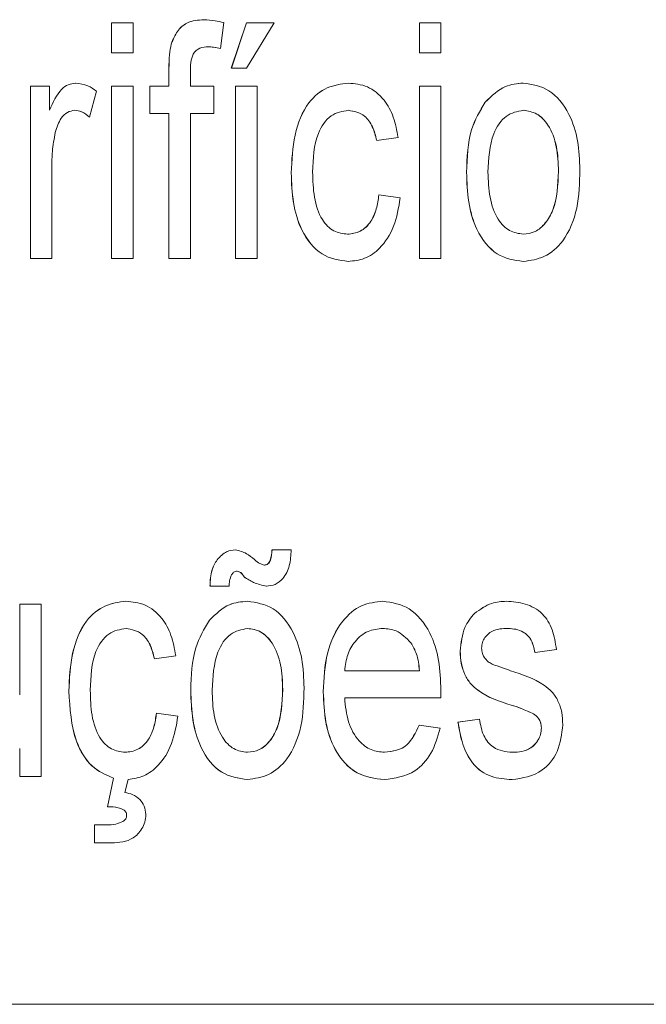
# Model space of a CAD drawing. Units: millimetres. Extents: x 1658 to 29422, y 12901 to 31170.
# Drawn here: x 18292 to 18292, y 14470 to 14470 of the extents above; entities that cross this region are included whole.
import ezdxf

# ---------------------------------------------------------------- set-up
doc = ezdxf.new("R2010")
doc.units = ezdxf.units.MM
doc.linetypes.add('SLD-Sólida', pattern=[0])
doc.layers.get('0').update_dxf_attribs({"color": 251})

msp = doc.modelspace()

# ---------------------------------------------------------------- linework, layer by layer
at = {"color": 92, "linetype": 'SLD-Sólida', "lineweight": 15}
for p, q in [((18292.39429, 14470.192224), (18292.39429, 14470.192608)), ((18292.394291, 14470.192224), (18292.394291, 14470.192608)), ((18292.394291, 14470.192608), (18292.394563, 14470.192608)), ((18292.394563, 14470.192608), (18292.394563, 14470.192224)), ((18292.395717, 14470.192609), (18292.395677, 14470.192281)), ((18292.395813, 14470.192031), (18292.396004, 14470.192608)), ((18292.395814, 14470.192031), (18292.396004, 14470.192608)), ((18292.396004, 14470.192608), (18292.396358, 14470.192608)), ((18292.396358, 14470.192608), (18292.396004, 14470.192031)), ((18292.398206, 14470.192224), (18292.398206, 14470.192608)), ((18292.398207, 14470.192224), (18292.398207, 14470.192608)), ((18292.398207, 14470.192608), (18292.398479, 14470.192608)), ((18292.398479, 14470.192608), (18292.398479, 14470.192224)), ((18292.394563, 14470.192224), (18292.394291, 14470.192224)), ((18292.398479, 14470.192224), (18292.398207, 14470.192224)), ((18292.39502, 14470.191801), (18292.39502, 14470.192024)), ((18292.39502, 14470.191801), (18292.39502, 14470.192024)), ((18292.395292, 14470.191986), (18292.395292, 14470.191801)), ((18292.396004, 14470.192031), (18292.395814, 14470.192031)), ((18292.393257, 14470.189608), (18292.393257, 14470.191801)), ((18292.393257, 14470.189608), (18292.393257, 14470.191801)), ((18292.393257, 14470.191801), (18292.393502, 14470.191801)), ((18292.393502, 14470.191801), (18292.393502, 14470.191495)), ((18292.39429, 14470.189608), (18292.39429, 14470.191801)), ((18292.394291, 14470.189608), (18292.394291, 14470.191801)), ((18292.394291, 14470.191801), (18292.394563, 14470.191801)), ((18292.394563, 14470.191801), (18292.394563, 14470.189608)), ((18292.394775, 14470.191454), (18292.394775, 14470.191801)), ((18292.394776, 14470.191454), (18292.394776, 14470.191801)), ((18292.394776, 14470.191801), (18292.39502, 14470.191801)), ((18292.395292, 14470.191801), (18292.395592, 14470.191801)), ((18292.395592, 14470.191801), (18292.395592, 14470.191454)), ((18292.395868, 14470.189608), (18292.395868, 14470.191801)), ((18292.395868, 14470.189608), (18292.395868, 14470.191801)), ((18292.395868, 14470.191801), (18292.39614, 14470.191801)), ((18292.39614, 14470.191801), (18292.39614, 14470.189608)), ((18292.398206, 14470.189608), (18292.398206, 14470.191801)), ((18292.398207, 14470.189608), (18292.398207, 14470.191801)), ((18292.398207, 14470.191801), (18292.398479, 14470.191801)), ((18292.398479, 14470.191801), (18292.398479, 14470.189608)), ((18292.3941, 14470.191736), (18292.394011, 14470.191404)), ((18292.39502, 14470.191454), (18292.394776, 14470.191454)), ((18292.39502, 14470.189608), (18292.39502, 14470.191454)), ((18292.39502, 14470.189608), (18292.39502, 14470.191454)), ((18292.395592, 14470.191454), (18292.395292, 14470.191454)), ((18292.395292, 14470.191454), (18292.395292, 14470.189608)), ((18292.397935, 14470.191147), (18292.397663, 14470.191108)), ((18292.393529, 14470.190773), (18292.393529, 14470.189608)), ((18292.39769, 14470.190416), (18292.397962, 14470.190378)), ((18292.393529, 14470.189608), (18292.393257, 14470.189608)), ((18292.394563, 14470.189608), (18292.394291, 14470.189608)), ((18292.395292, 14470.189608), (18292.39502, 14470.189608)), ((18292.39614, 14470.189608), (18292.395868, 14470.189608)), ((18292.398479, 14470.189608), (18292.398207, 14470.189608)), ((18292.396331, 14470.185898), (18292.396575, 14470.185898)), ((18292.395787, 14470.185436), (18292.395542, 14470.185436)), ((18292.393121, 14470.184054), (18292.393121, 14470.185205)), ((18292.393121, 14470.185205), (18292.393393, 14470.185205)), ((18292.393393, 14470.185205), (18292.393393, 14470.183013)), ((18292.395107, 14470.184551), (18292.394835, 14470.184513)), ((18292.399948, 14470.184628), (18292.399676, 14470.18459)), ((18292.397255, 14470.184359), (18292.398207, 14470.184359)), ((18292.398478, 14470.184013), (18292.397255, 14470.184013)), ((18292.394862, 14470.183821), (18292.395134, 14470.183782)), ((18292.398204, 14470.183667), (18292.398471, 14470.183628)), ((18292.398696, 14470.183705), (18292.398968, 14470.183744)), ((18292.398697, 14470.183705), (18292.398969, 14470.183744)), ((18292.393121, 14470.183013), (18292.393121, 14470.183371)), ((18292.393393, 14470.183013), (18292.393121, 14470.183013)), ((18292.39424, 14470.182628), (18292.394313, 14470.182993)), ((18292.39424, 14470.182628), (18292.394314, 14470.182993)), ((18292.394499, 14470.182976), (18292.394459, 14470.182809)), ((18292.394073, 14470.182167), (18292.394073, 14470.182398)), ((18292.394073, 14470.182167), (18292.394073, 14470.182398)), ((18292.394073, 14470.182398), (18292.394224, 14470.182398)), ((18292.39429, 14470.182167), (18292.394073, 14470.182167)), ((18292.353281, 14470.180113), (18292.427526, 14470.180113))]:
    msp.add_line(p, q, dxfattribs=at)
for points, knots in [([(18292.395049, 14470.192337), (18292.395072, 14470.192395), (18292.395119, 14470.19251), (18292.395269, 14470.192634), (18292.39539, 14470.192642), (18292.395464, 14470.192647)], [0, 0, 0, 0, 0.279375, 0.559459, 1, 1, 1, 1]), ([(18292.395049, 14470.192337), (18292.395073, 14470.192395), (18292.39512, 14470.19251), (18292.39527, 14470.192634), (18292.395391, 14470.192642), (18292.395465, 14470.192647)], [0, 0, 0, 0, 0.279375, 0.559459, 1, 1, 1, 1]), ([(18292.395465, 14470.192647), (18292.395512, 14470.192644), (18292.395597, 14470.192639), (18292.39568, 14470.192618), (18292.395717, 14470.192609)], [0, 0, 0, 0, 0.559951, 1, 1, 1, 1]), ([(18292.39502, 14470.192024), (18292.39502, 14470.192083), (18292.39502, 14470.19219), (18292.39504, 14470.192292), (18292.395049, 14470.192337)], [0, 0, 0, 0, 0.56037, 1, 1, 1, 1]), ([(18292.39502, 14470.192024), (18292.395021, 14470.192083), (18292.395021, 14470.19219), (18292.395041, 14470.192292), (18292.395049, 14470.192337)], [0, 0, 0, 0, 0.56037, 1, 1, 1, 1]), ([(18292.395517, 14470.192301), (18292.395483, 14470.192299), (18292.395414, 14470.192297), (18292.395322, 14470.192226), (18292.395295, 14470.192101), (18292.395293, 14470.192025), (18292.395292, 14470.191986)], [0, 0, 0, 0, 0.281492, 0.558073, 0.778472, 1, 1, 1, 1]), ([(18292.395676, 14470.192281), (18292.395646, 14470.192287), (18292.395593, 14470.192298), (18292.39554, 14470.1923), (18292.395517, 14470.192301)], [0, 0, 0, 0, 0.559932, 1, 1, 1, 1]), ([(18292.395677, 14470.192281), (18292.395647, 14470.192287), (18292.395594, 14470.192298), (18292.395541, 14470.1923), (18292.395517, 14470.192301)], [0, 0, 0, 0, 0.559932, 1, 1, 1, 1]), ([(18292.393501, 14470.191495), (18292.393545, 14470.191594), (18292.393606, 14470.191732), (18292.393738, 14470.191828), (18292.393801, 14470.191835), (18292.393833, 14470.191839)], [0, 0, 0, 0, 0.559396, 0.779674, 1, 1, 1, 1]), ([(18292.393502, 14470.191495), (18292.393546, 14470.191594), (18292.393606, 14470.191732), (18292.393738, 14470.191828), (18292.393802, 14470.191835), (18292.393834, 14470.191839)], [0, 0, 0, 0, 0.559396, 0.779674, 1, 1, 1, 1]), ([(18292.393834, 14470.191839), (18292.393886, 14470.191832), (18292.393979, 14470.19182), (18292.394063, 14470.191762), (18292.3941, 14470.191736)], [0, 0, 0, 0, 0.5595588, 1, 1, 1, 1]), ([(18292.396575, 14470.190696), (18292.396582, 14470.190859), (18292.396597, 14470.191183), (18292.396763, 14470.191594), (18292.39703, 14470.191804), (18292.397209, 14470.191827), (18292.3973, 14470.191839)], [0, 0, 0, 0, 0.280761, 0.559436, 0.77945, 1, 1, 1, 1]), ([(18292.396575, 14470.190696), (18292.396583, 14470.190859), (18292.396597, 14470.191183), (18292.396764, 14470.191594), (18292.39703, 14470.191804), (18292.39721, 14470.191827), (18292.3973, 14470.191839)], [0, 0, 0, 0, 0.280761, 0.559436, 0.77945, 1, 1, 1, 1]), ([(18292.3973, 14470.191839), (18292.397383, 14470.191832), (18292.397547, 14470.191816), (18292.397753, 14470.191653), (18292.397885, 14470.191412), (18292.397918, 14470.191235), (18292.397935, 14470.191147)], [0, 0, 0, 0, 0.280356, 0.55965, 0.7796, 1, 1, 1, 1]), ([(18292.399042, 14470.191598), (18292.399125, 14470.191677), (18292.399272, 14470.191818), (18292.399448, 14470.191833), (18292.399526, 14470.191839)], [0, 0, 0, 0, 0.559001, 1, 1, 1, 1]), ([(18292.399043, 14470.191598), (18292.399125, 14470.191677), (18292.399272, 14470.191818), (18292.399449, 14470.191833), (18292.399527, 14470.191839)], [0, 0, 0, 0, 0.559001, 1, 1, 1, 1]), ([(18292.399527, 14470.191839), (18292.399639, 14470.191822), (18292.399864, 14470.191789), (18292.400112, 14470.191485), (18292.400232, 14470.191108), (18292.400242, 14470.19086), (18292.400247, 14470.190735)], [0, 0, 0, 0, 0.2796653, 0.5587533, 0.7790288, 1, 1, 1, 1]), ([(18292.398805, 14470.190704), (18292.398811, 14470.190893), (18292.398823, 14470.19123), (18292.398975, 14470.191486), (18292.399042, 14470.191598)], [0, 0, 0, 0, 0.560964, 1, 1, 1, 1]), ([(18292.398805, 14470.190704), (18292.398812, 14470.190893), (18292.398824, 14470.19123), (18292.398976, 14470.191486), (18292.399043, 14470.191598)], [0, 0, 0, 0, 0.560964, 1, 1, 1, 1]), ([(18292.393822, 14470.191493), (18292.39379, 14470.191488), (18292.393727, 14470.191478), (18292.393628, 14470.191384), (18292.393594, 14470.191277), (18292.393574, 14470.191212)], [0, 0, 0, 0, 0.280557, 0.561199, 1, 1, 1, 1]), ([(18292.394011, 14470.191404), (18292.393978, 14470.191431), (18292.393919, 14470.191481), (18292.393851, 14470.191489), (18292.393821, 14470.191493)], [0, 0, 0, 0, 0.560073, 1, 1, 1, 1]), ([(18292.394011, 14470.191404), (18292.393978, 14470.191431), (18292.39392, 14470.191481), (18292.393852, 14470.191489), (18292.393822, 14470.191493)], [0, 0, 0, 0, 0.560073, 1, 1, 1, 1]), ([(18292.397303, 14470.191493), (18292.397226, 14470.191481), (18292.397073, 14470.191456), (18292.396866, 14470.191162), (18292.396854, 14470.190879), (18292.396847, 14470.190706)], [0, 0, 0, 0, 0.280373, 0.559694, 1, 1, 1, 1]), ([(18292.397662, 14470.191108), (18292.397647, 14470.191169), (18292.397616, 14470.191291), (18292.397493, 14470.191458), (18292.397374, 14470.19148), (18292.397302, 14470.191493)], [0, 0, 0, 0, 0.281245, 0.561661, 1, 1, 1, 1]), ([(18292.397663, 14470.191108), (18292.397648, 14470.191169), (18292.397617, 14470.191291), (18292.397494, 14470.191458), (18292.397375, 14470.19148), (18292.397303, 14470.191493)], [0, 0, 0, 0, 0.281245, 0.561661, 1, 1, 1, 1]), ([(18292.399527, 14470.191493), (18292.399451, 14470.191479), (18292.3993, 14470.191451), (18292.3991, 14470.191155), (18292.399086, 14470.190876), (18292.399077, 14470.190706)], [0, 0, 0, 0, 0.279978, 0.559846, 1, 1, 1, 1]), ([(18292.399974, 14470.190717), (18292.39997, 14470.190823), (18292.399963, 14470.191034), (18292.399862, 14470.191301), (18292.399702, 14470.191467), (18292.399585, 14470.191484), (18292.399526, 14470.191493)], [0, 0, 0, 0, 0.281019, 0.560084, 0.78001, 1, 1, 1, 1]), ([(18292.399975, 14470.190717), (18292.399971, 14470.190823), (18292.399964, 14470.191034), (18292.399863, 14470.191301), (18292.399703, 14470.191467), (18292.399586, 14470.191484), (18292.399527, 14470.191493)], [0, 0, 0, 0, 0.281019, 0.560084, 0.78001, 1, 1, 1, 1]), ([(18292.393574, 14470.191212), (18292.393559, 14470.191131), (18292.393533, 14470.190987), (18292.393531, 14470.190838), (18292.393529, 14470.190773)], [0, 0, 0, 0, 0.55983, 1, 1, 1, 1]), ([(18292.397299, 14470.18957), (18292.397184, 14470.189585), (18292.396955, 14470.189617), (18292.396702, 14470.189928), (18292.396588, 14470.190316), (18292.396579, 14470.190569), (18292.396575, 14470.190696)], [0, 0, 0, 0, 0.279835, 0.558613, 0.778948, 1, 1, 1, 1]), ([(18292.397299, 14470.18957), (18292.397185, 14470.189585), (18292.396956, 14470.189617), (18292.396703, 14470.189928), (18292.396589, 14470.190316), (18292.39658, 14470.190569), (18292.396575, 14470.190696)], [0, 0, 0, 0, 0.279835, 0.558613, 0.778948, 1, 1, 1, 1]), ([(18292.396847, 14470.190706), (18292.39685, 14470.190599), (18292.396856, 14470.190386), (18292.396946, 14470.190104), (18292.397112, 14470.189939), (18292.397231, 14470.189924), (18292.397291, 14470.189916)], [0, 0, 0, 0, 0.281229, 0.560066, 0.779811, 1, 1, 1, 1]), ([(18292.399526, 14470.18957), (18292.399412, 14470.189586), (18292.399182, 14470.189619), (18292.398929, 14470.189933), (18292.398818, 14470.190324), (18292.398809, 14470.190578), (18292.398805, 14470.190704)], [0, 0, 0, 0, 0.279706, 0.558494, 0.778914, 1, 1, 1, 1]), ([(18292.399527, 14470.18957), (18292.399412, 14470.189586), (18292.399183, 14470.189619), (18292.39893, 14470.189933), (18292.398819, 14470.190324), (18292.39881, 14470.190578), (18292.398805, 14470.190704)], [0, 0, 0, 0, 0.279706, 0.558494, 0.778914, 1, 1, 1, 1]), ([(18292.399077, 14470.190706), (18292.399081, 14470.190598), (18292.399088, 14470.190385), (18292.399185, 14470.190109), (18292.399348, 14470.189942), (18292.399467, 14470.189925), (18292.399527, 14470.189916)], [0, 0, 0, 0, 0.28107, 0.560152, 0.780021, 1, 1, 1, 1]), ([(18292.399526, 14470.189916), (18292.399577, 14470.189922), (18292.399679, 14470.189934), (18292.399812, 14470.19005), (18292.399955, 14470.190296), (18292.399966, 14470.190544), (18292.399974, 14470.190717)], [0, 0, 0, 0, 0.1871773, 0.3742015, 0.561245, 1, 1, 1, 1]), ([(18292.400247, 14470.190735), (18292.400243, 14470.19057), (18292.400235, 14470.190242), (18292.400063, 14470.18983), (18292.3998, 14470.189607), (18292.399618, 14470.189582), (18292.399527, 14470.18957)], [0, 0, 0, 0, 0.281038, 0.559477, 0.779629, 1, 1, 1, 1]), ([(18292.399527, 14470.189916), (18292.399578, 14470.189922), (18292.39968, 14470.189934), (18292.399813, 14470.19005), (18292.399956, 14470.190296), (18292.399967, 14470.190544), (18292.399975, 14470.190717)], [0, 0, 0, 0, 0.187177, 0.374201, 0.561245, 1, 1, 1, 1]), ([(18292.39729, 14470.189916), (18292.397345, 14470.189923), (18292.397455, 14470.189936), (18292.397589, 14470.190061), (18292.397663, 14470.190236), (18292.397681, 14470.190356), (18292.39769, 14470.190416)], [0, 0, 0, 0, 0.280026, 0.559107, 0.779256, 1, 1, 1, 1]), ([(18292.397291, 14470.189916), (18292.397346, 14470.189923), (18292.397456, 14470.189936), (18292.39759, 14470.190061), (18292.397664, 14470.190236), (18292.397681, 14470.190356), (18292.39769, 14470.190416)], [0, 0, 0, 0, 0.280026, 0.559107, 0.779256, 1, 1, 1, 1]), ([(18292.397962, 14470.190378), (18292.397941, 14470.190253), (18292.397898, 14470.190005), (18292.397722, 14470.189737), (18292.397511, 14470.18959), (18292.39737, 14470.189577), (18292.397299, 14470.18957)], [0, 0, 0, 0, 0.28007, 0.559336, 0.779495, 1, 1, 1, 1]), ([(18292.395632, 14470.185772), (18292.39567, 14470.185813), (18292.39574, 14470.185887), (18292.395826, 14470.185894), (18292.395864, 14470.185898)], [0, 0, 0, 0, 0.5587157, 1, 1, 1, 1]), ([(18292.395632, 14470.185772), (18292.395671, 14470.185813), (18292.395741, 14470.185887), (18292.395827, 14470.185894), (18292.395865, 14470.185898)], [0, 0, 0, 0, 0.558716, 1, 1, 1, 1]), ([(18292.395865, 14470.185898), (18292.395913, 14470.185886), (18292.395999, 14470.185865), (18292.396074, 14470.185802), (18292.396107, 14470.185774)], [0, 0, 0, 0, 0.558535, 1, 1, 1, 1]), ([(18292.396232, 14470.185705), (18292.396248, 14470.185707), (18292.396272, 14470.185711), (18292.396297, 14470.185739), (18292.396321, 14470.185797), (18292.396326, 14470.185853), (18292.39633, 14470.185898)], [0, 0, 0, 0, 0.248901, 0.374026, 0.49947, 1, 1, 1, 1]), ([(18292.396233, 14470.185705), (18292.396249, 14470.185707), (18292.396273, 14470.185711), (18292.396298, 14470.185739), (18292.396322, 14470.185797), (18292.396327, 14470.185853), (18292.396331, 14470.185898)], [0, 0, 0, 0, 0.248901, 0.374026, 0.49947, 1, 1, 1, 1]), ([(18292.396575, 14470.185898), (18292.396571, 14470.18583), (18292.396563, 14470.185694), (18292.396483, 14470.185533), (18292.396372, 14470.185448), (18292.396297, 14470.18544), (18292.396259, 14470.185436)], [0, 0, 0, 0, 0.280559, 0.558979, 0.779308, 1, 1, 1, 1]), ([(18292.395541, 14470.185436), (18292.395544, 14470.185507), (18292.39555, 14470.185633), (18292.395607, 14470.185729), (18292.395632, 14470.185772)], [0, 0, 0, 0, 0.559988, 1, 1, 1, 1]), ([(18292.395542, 14470.185436), (18292.395545, 14470.185507), (18292.395551, 14470.185633), (18292.395607, 14470.185729), (18292.395632, 14470.185772)], [0, 0, 0, 0, 0.559988, 1, 1, 1, 1]), ([(18292.396107, 14470.185774), (18292.396129, 14470.185755), (18292.396168, 14470.185722), (18292.396213, 14470.18571), (18292.396233, 14470.185705)], [0, 0, 0, 0, 0.560877, 1, 1, 1, 1]), ([(18292.395815, 14470.18558), (18292.395805, 14470.185555), (18292.395787, 14470.18551), (18292.395787, 14470.185459), (18292.395787, 14470.185436)], [0, 0, 0, 0, 0.558074, 1, 1, 1, 1]), ([(18292.395888, 14470.185628), (18292.395872, 14470.185626), (18292.395843, 14470.185621), (18292.395824, 14470.185592), (18292.395815, 14470.18558)], [0, 0, 0, 0, 0.558636, 1, 1, 1, 1]), ([(18292.395976, 14470.185553), (18292.395963, 14470.185574), (18292.395938, 14470.185612), (18292.395903, 14470.185623), (18292.395887, 14470.185628)], [0, 0, 0, 0, 0.561624, 1, 1, 1, 1]), ([(18292.395977, 14470.185553), (18292.395963, 14470.185574), (18292.395939, 14470.185612), (18292.395904, 14470.185623), (18292.395888, 14470.185628)], [0, 0, 0, 0, 0.561624, 1, 1, 1, 1]), ([(18292.396258, 14470.185436), (18292.396204, 14470.185448), (18292.396106, 14470.18547), (18292.396016, 14470.185528), (18292.395976, 14470.185553)], [0, 0, 0, 0, 0.5590321, 1, 1, 1, 1]), ([(18292.396259, 14470.185436), (18292.396204, 14470.185448), (18292.396107, 14470.18547), (18292.396017, 14470.185528), (18292.395977, 14470.185553)], [0, 0, 0, 0, 0.559032, 1, 1, 1, 1]), ([(18292.393746, 14470.184101), (18292.393754, 14470.184263), (18292.393768, 14470.184587), (18292.393935, 14470.184998), (18292.394201, 14470.185208), (18292.394381, 14470.185232), (18292.394471, 14470.185244)], [0, 0, 0, 0, 0.280761, 0.559436, 0.77945, 1, 1, 1, 1]), ([(18292.393747, 14470.184101), (18292.393754, 14470.184263), (18292.393769, 14470.184587), (18292.393936, 14470.184998), (18292.394202, 14470.185208), (18292.394382, 14470.185232), (18292.394472, 14470.185244)], [0, 0, 0, 0, 0.280761, 0.559436, 0.77945, 1, 1, 1, 1]), ([(18292.394472, 14470.185244), (18292.394554, 14470.185236), (18292.394719, 14470.185221), (18292.394925, 14470.185058), (18292.395057, 14470.184817), (18292.39509, 14470.18464), (18292.395107, 14470.184551)], [0, 0, 0, 0, 0.280356, 0.55965, 0.7796, 1, 1, 1, 1]), ([(18292.395534, 14470.185003), (18292.395616, 14470.185082), (18292.395763, 14470.185223), (18292.39594, 14470.185237), (18292.396018, 14470.185244)], [0, 0, 0, 0, 0.559001, 1, 1, 1, 1]), ([(18292.395535, 14470.185003), (18292.395617, 14470.185082), (18292.395764, 14470.185223), (18292.395941, 14470.185237), (18292.396019, 14470.185244)], [0, 0, 0, 0, 0.5590014, 1, 1, 1, 1]), ([(18292.396019, 14470.185244), (18292.396131, 14470.185227), (18292.396356, 14470.185193), (18292.396604, 14470.184889), (18292.396724, 14470.184513), (18292.396734, 14470.184264), (18292.396739, 14470.18414)], [0, 0, 0, 0, 0.279665, 0.558753, 0.779029, 1, 1, 1, 1]), ([(18292.396983, 14470.18409), (18292.39699, 14470.184258), (18292.397005, 14470.184591), (18292.397196, 14470.184991), (18292.397463, 14470.185214), (18292.397648, 14470.185234), (18292.39774, 14470.185244)], [0, 0, 0, 0, 0.280597, 0.559451, 0.779463, 1, 1, 1, 1]), ([(18292.396983, 14470.18409), (18292.396991, 14470.184258), (18292.397006, 14470.184591), (18292.397197, 14470.184991), (18292.397463, 14470.185214), (18292.397648, 14470.185234), (18292.397741, 14470.185244)], [0, 0, 0, 0, 0.280597, 0.559451, 0.779463, 1, 1, 1, 1]), ([(18292.397741, 14470.185244), (18292.397856, 14470.185227), (18292.398087, 14470.185193), (18292.398343, 14470.184883), (18292.398465, 14470.184495), (18292.398474, 14470.184239), (18292.398479, 14470.184111)], [0, 0, 0, 0, 0.2796982, 0.5587565, 0.7790245, 1, 1, 1, 1]), ([(18292.398905, 14470.18509), (18292.398977, 14470.18514), (18292.399106, 14470.185231), (18292.399249, 14470.18524), (18292.399313, 14470.185244)], [0, 0, 0, 0, 0.558991, 1, 1, 1, 1]), ([(18292.398906, 14470.18509), (18292.398978, 14470.18514), (18292.399107, 14470.185231), (18292.39925, 14470.18524), (18292.399313, 14470.185244)], [0, 0, 0, 0, 0.558991, 1, 1, 1, 1]), ([(18292.399313, 14470.185244), (18292.399393, 14470.185237), (18292.399551, 14470.185225), (18292.399766, 14470.185115), (18292.399908, 14470.18489), (18292.399934, 14470.184716), (18292.399948, 14470.184628)], [0, 0, 0, 0, 0.280846, 0.560776, 0.779624, 1, 1, 1, 1]), ([(18292.398723, 14470.184608), (18292.398735, 14470.184716), (18292.398756, 14470.184909), (18292.39886, 14470.185034), (18292.398905, 14470.18509)], [0, 0, 0, 0, 0.558482, 1, 1, 1, 1]), ([(18292.398724, 14470.184608), (18292.398736, 14470.184716), (18292.398756, 14470.184909), (18292.39886, 14470.185034), (18292.398906, 14470.18509)], [0, 0, 0, 0, 0.558482, 1, 1, 1, 1]), ([(18292.395296, 14470.184109), (18292.395303, 14470.184298), (18292.395315, 14470.184635), (18292.395467, 14470.18489), (18292.395534, 14470.185003)], [0, 0, 0, 0, 0.560964, 1, 1, 1, 1]), ([(18292.395297, 14470.184109), (18292.395304, 14470.184298), (18292.395315, 14470.184635), (18292.395468, 14470.18489), (18292.395535, 14470.185003)], [0, 0, 0, 0, 0.560964, 1, 1, 1, 1]), ([(18292.394474, 14470.184898), (18292.394398, 14470.184885), (18292.394245, 14470.18486), (18292.394037, 14470.184567), (18292.394026, 14470.184284), (18292.394019, 14470.184111)], [0, 0, 0, 0, 0.280373, 0.559694, 1, 1, 1, 1]), ([(18292.394834, 14470.184513), (18292.394819, 14470.184574), (18292.394788, 14470.184696), (18292.394665, 14470.184863), (18292.394546, 14470.184884), (18292.394474, 14470.184898)], [0, 0, 0, 0, 0.281245, 0.561661, 1, 1, 1, 1]), ([(18292.394835, 14470.184513), (18292.394819, 14470.184574), (18292.394789, 14470.184696), (18292.394665, 14470.184863), (18292.394547, 14470.184884), (18292.394474, 14470.184898)], [0, 0, 0, 0, 0.281245, 0.561661, 1, 1, 1, 1]), ([(18292.396019, 14470.184898), (18292.395943, 14470.184883), (18292.395792, 14470.184855), (18292.395591, 14470.184559), (18292.395578, 14470.184281), (18292.395569, 14470.18411)], [0, 0, 0, 0, 0.2799782, 0.5598459, 1, 1, 1, 1]), ([(18292.396466, 14470.184122), (18292.396462, 14470.184228), (18292.396455, 14470.184438), (18292.396354, 14470.184706), (18292.396194, 14470.184872), (18292.396077, 14470.184889), (18292.396018, 14470.184898)], [0, 0, 0, 0, 0.281019, 0.560084, 0.78001, 1, 1, 1, 1]), ([(18292.396467, 14470.184122), (18292.396463, 14470.184228), (18292.396456, 14470.184438), (18292.396355, 14470.184706), (18292.396195, 14470.184872), (18292.396077, 14470.184889), (18292.396019, 14470.184898)], [0, 0, 0, 0, 0.281019, 0.560084, 0.78001, 1, 1, 1, 1]), ([(18292.39774, 14470.184898), (18292.397676, 14470.184891), (18292.397549, 14470.184878), (18292.39739, 14470.184753), (18292.397282, 14470.18457), (18292.397264, 14470.184429), (18292.397255, 14470.184359)], [0, 0, 0, 0, 0.2804697, 0.560158, 0.7799345, 1, 1, 1, 1]), ([(18292.398097, 14470.184714), (18292.398037, 14470.184775), (18292.397929, 14470.184884), (18292.397798, 14470.184893), (18292.397739, 14470.184898)], [0, 0, 0, 0, 0.558503, 1, 1, 1, 1]), ([(18292.398098, 14470.184714), (18292.398038, 14470.184775), (18292.39793, 14470.184884), (18292.397798, 14470.184893), (18292.39774, 14470.184898)], [0, 0, 0, 0, 0.558503, 1, 1, 1, 1]), ([(18292.399334, 14470.184898), (18292.399263, 14470.184896), (18292.399156, 14470.184893), (18292.399047, 14470.184803), (18292.399002, 14470.184722), (18292.398998, 14470.184672), (18292.398996, 14470.184647)], [0, 0, 0, 0, 0.500346, 0.749595, 0.875112, 1, 1, 1, 1]), ([(18292.399675, 14470.18459), (18292.399662, 14470.184647), (18292.399637, 14470.18476), (18292.399506, 14470.184884), (18292.399399, 14470.184893), (18292.399334, 14470.184898)], [0, 0, 0, 0, 0.2794118, 0.5592923, 1, 1, 1, 1]), ([(18292.399676, 14470.18459), (18292.399663, 14470.184647), (18292.399638, 14470.18476), (18292.399507, 14470.184884), (18292.3994, 14470.184893), (18292.399334, 14470.184898)], [0, 0, 0, 0, 0.2794118, 0.5592923, 1, 1, 1, 1]), ([(18292.398206, 14470.184359), (18292.398198, 14470.184433), (18292.398184, 14470.184566), (18292.398124, 14470.184668), (18292.398097, 14470.184714)], [0, 0, 0, 0, 0.560691, 1, 1, 1, 1]), ([(18292.398207, 14470.184359), (18292.398199, 14470.184433), (18292.398184, 14470.184566), (18292.398124, 14470.184668), (18292.398098, 14470.184714)], [0, 0, 0, 0, 0.560691, 1, 1, 1, 1]), ([(18292.399372, 14470.183922), (18292.399227, 14470.183968), (18292.399045, 14470.184026), (18292.398854, 14470.184188), (18292.39878, 14470.184307), (18292.398732, 14470.184451), (18292.398726, 14470.184556), (18292.398723, 14470.184608)], [0, 0, 0, 0, 0.500317, 0.62533, 0.750235, 0.875084, 1, 1, 1, 1]), ([(18292.399373, 14470.183922), (18292.399227, 14470.183968), (18292.399046, 14470.184026), (18292.398854, 14470.184188), (18292.398781, 14470.184307), (18292.398732, 14470.184451), (18292.398727, 14470.184556), (18292.398724, 14470.184608)], [0, 0, 0, 0, 0.500317, 0.62533, 0.750235, 0.875084, 1, 1, 1, 1]), ([(18292.398996, 14470.184647), (18292.398998, 14470.184623), (18292.399001, 14470.18458), (18292.39902, 14470.184547), (18292.399028, 14470.184532)], [0, 0, 0, 0, 0.559003, 1, 1, 1, 1]), ([(18292.399028, 14470.184532), (18292.399045, 14470.184511), (18292.399075, 14470.184474), (18292.399113, 14470.184453), (18292.39913, 14470.184444)], [0, 0, 0, 0, 0.559249, 1, 1, 1, 1]), ([(18292.39913, 14470.184444), (18292.399173, 14470.184428), (18292.399251, 14470.184398), (18292.399329, 14470.184372), (18292.399364, 14470.18436)], [0, 0, 0, 0, 0.559969, 1, 1, 1, 1]), ([(18292.399364, 14470.18436), (18292.399511, 14470.184312), (18292.399696, 14470.184253), (18292.399894, 14470.184095), (18292.399973, 14470.183979), (18292.400022, 14470.183831), (18292.400027, 14470.183725), (18292.400029, 14470.183672)], [0, 0, 0, 0, 0.500509, 0.625461, 0.75035, 0.875076, 1, 1, 1, 1]), ([(18292.394313, 14470.182993), (18292.394218, 14470.183033), (18292.394027, 14470.183115), (18292.393782, 14470.183513), (18292.39376, 14470.183878), (18292.393746, 14470.184101)], [0, 0, 0, 0, 0.280317, 0.560418, 1, 1, 1, 1]), ([(18292.394314, 14470.182993), (18292.394218, 14470.183033), (18292.394028, 14470.183115), (18292.393783, 14470.183513), (18292.39376, 14470.183878), (18292.393747, 14470.184101)], [0, 0, 0, 0, 0.2803168, 0.560418, 1, 1, 1, 1]), ([(18292.394019, 14470.184111), (18292.394022, 14470.184004), (18292.394027, 14470.18379), (18292.394117, 14470.183508), (18292.394283, 14470.183344), (18292.394402, 14470.183328), (18292.394462, 14470.183321)], [0, 0, 0, 0, 0.281229, 0.560066, 0.779811, 1, 1, 1, 1]), ([(18292.396018, 14470.182974), (18292.395903, 14470.182991), (18292.395674, 14470.183024), (18292.395421, 14470.183338), (18292.39531, 14470.183729), (18292.395301, 14470.183982), (18292.395296, 14470.184109)], [0, 0, 0, 0, 0.279706, 0.558494, 0.778914, 1, 1, 1, 1]), ([(18292.396019, 14470.182974), (18292.395904, 14470.182991), (18292.395675, 14470.183024), (18292.395422, 14470.183338), (18292.395311, 14470.183729), (18292.395302, 14470.183982), (18292.395297, 14470.184109)], [0, 0, 0, 0, 0.2797063, 0.5584938, 0.7789139, 1, 1, 1, 1]), ([(18292.395569, 14470.18411), (18292.395572, 14470.184003), (18292.395579, 14470.183789), (18292.395677, 14470.183514), (18292.39584, 14470.183346), (18292.395959, 14470.183329), (18292.396019, 14470.183321)], [0, 0, 0, 0, 0.28107, 0.560152, 0.780021, 1, 1, 1, 1]), ([(18292.396018, 14470.183321), (18292.396069, 14470.183327), (18292.396171, 14470.183339), (18292.396304, 14470.183454), (18292.396447, 14470.183701), (18292.396458, 14470.183948), (18292.396466, 14470.184122)], [0, 0, 0, 0, 0.187177, 0.374201, 0.561245, 1, 1, 1, 1]), ([(18292.396739, 14470.18414), (18292.396734, 14470.183975), (18292.396726, 14470.183646), (18292.396554, 14470.183235), (18292.396292, 14470.183012), (18292.39611, 14470.182987), (18292.396019, 14470.182974)], [0, 0, 0, 0, 0.2810379, 0.5594768, 0.7796287, 1, 1, 1, 1]), ([(18292.396019, 14470.183321), (18292.39607, 14470.183327), (18292.396172, 14470.183339), (18292.396305, 14470.183454), (18292.396448, 14470.183701), (18292.396459, 14470.183948), (18292.396467, 14470.184122)], [0, 0, 0, 0, 0.187177, 0.374201, 0.561245, 1, 1, 1, 1]), ([(18292.397756, 14470.182974), (18292.397638, 14470.182988), (18292.397404, 14470.183015), (18292.39713, 14470.183308), (18292.396998, 14470.1837), (18292.396988, 14470.18396), (18292.396983, 14470.18409)], [0, 0, 0, 0, 0.280208, 0.558984, 0.779113, 1, 1, 1, 1]), ([(18292.397757, 14470.182974), (18292.397639, 14470.182988), (18292.397404, 14470.183015), (18292.397131, 14470.183308), (18292.396999, 14470.1837), (18292.396989, 14470.18396), (18292.396983, 14470.18409)], [0, 0, 0, 0, 0.280208, 0.558984, 0.779113, 1, 1, 1, 1]), ([(18292.398479, 14470.184111), (18292.398479, 14470.184093), (18292.398479, 14470.18406), (18292.398478, 14470.184027), (18292.398478, 14470.184013)], [0, 0, 0, 0, 0.559999, 1, 1, 1, 1]), ([(18292.397255, 14470.184013), (18292.397265, 14470.183909), (18292.397285, 14470.183702), (18292.397418, 14470.183465), (18292.397588, 14470.183339), (18292.397704, 14470.183327), (18292.397762, 14470.183321)], [0, 0, 0, 0, 0.280354, 0.559223, 0.779415, 1, 1, 1, 1]), ([(18292.399658, 14470.18381), (18292.399605, 14470.183834), (18292.399511, 14470.183879), (18292.399415, 14470.183909), (18292.399372, 14470.183922)], [0, 0, 0, 0, 0.559772, 1, 1, 1, 1]), ([(18292.399658, 14470.18381), (18292.399606, 14470.183834), (18292.399512, 14470.183879), (18292.399415, 14470.183909), (18292.399373, 14470.183922)], [0, 0, 0, 0, 0.559772, 1, 1, 1, 1]), ([(18292.394461, 14470.183321), (18292.394517, 14470.183327), (18292.394627, 14470.18334), (18292.394761, 14470.183465), (18292.394835, 14470.183641), (18292.394852, 14470.183761), (18292.394861, 14470.183821)], [0, 0, 0, 0, 0.280026, 0.559107, 0.779256, 1, 1, 1, 1]), ([(18292.394462, 14470.183321), (18292.394517, 14470.183327), (18292.394628, 14470.18334), (18292.394761, 14470.183465), (18292.394835, 14470.183641), (18292.394853, 14470.183761), (18292.394862, 14470.183821)], [0, 0, 0, 0, 0.280026, 0.559107, 0.779256, 1, 1, 1, 1]), ([(18292.395134, 14470.183782), (18292.395113, 14470.183662), (18292.395072, 14470.183421), (18292.394905, 14470.183156), (18292.394704, 14470.183005), (18292.394568, 14470.182985), (18292.394499, 14470.182976)], [0, 0, 0, 0, 0.280103, 0.559436, 0.779604, 1, 1, 1, 1]), ([(18292.399757, 14470.183632), (18292.399755, 14470.183655), (18292.399751, 14470.1837), (18292.399716, 14470.183766), (18292.39968, 14470.183793), (18292.399658, 14470.18381)], [0, 0, 0, 0, 0.279725, 0.559704, 1, 1, 1, 1]), ([(18292.399757, 14470.183632), (18292.399755, 14470.183655), (18292.399752, 14470.1837), (18292.399716, 14470.183766), (18292.39968, 14470.183793), (18292.399658, 14470.18381)], [0, 0, 0, 0, 0.279725, 0.559704, 1, 1, 1, 1]), ([(18292.397761, 14470.183321), (18292.397866, 14470.183334), (18292.398052, 14470.183357), (18292.398157, 14470.183572), (18292.398203, 14470.183667)], [0, 0, 0, 0, 0.559998, 1, 1, 1, 1]), ([(18292.397762, 14470.183321), (18292.397866, 14470.183334), (18292.398053, 14470.183357), (18292.398158, 14470.183572), (18292.398204, 14470.183667)], [0, 0, 0, 0, 0.559998, 1, 1, 1, 1]), ([(18292.399382, 14470.182974), (18292.399293, 14470.18298), (18292.399115, 14470.182991), (18292.398883, 14470.183147), (18292.398745, 14470.183416), (18292.398712, 14470.183609), (18292.398696, 14470.183705)], [0, 0, 0, 0, 0.280786, 0.559604, 0.779482, 1, 1, 1, 1]), ([(18292.399383, 14470.182974), (18292.399293, 14470.18298), (18292.399116, 14470.182991), (18292.398883, 14470.183147), (18292.398746, 14470.183416), (18292.398713, 14470.183609), (18292.398697, 14470.183705)], [0, 0, 0, 0, 0.280786, 0.559604, 0.779482, 1, 1, 1, 1]), ([(18292.398969, 14470.183744), (18292.398982, 14470.18367), (18292.399009, 14470.183524), (18292.399164, 14470.183342), (18292.399302, 14470.183329), (18292.399386, 14470.183321)], [0, 0, 0, 0, 0.280342, 0.559842, 1, 1, 1, 1]), ([(18292.400029, 14470.183672), (18292.400014, 14470.183552), (18292.399983, 14470.183313), (18292.399734, 14470.183022), (18292.399516, 14470.182993), (18292.399383, 14470.182974)], [0, 0, 0, 0, 0.27931, 0.559363, 1, 1, 1, 1]), ([(18292.398471, 14470.183628), (18292.398437, 14470.183516), (18292.39837, 14470.183291), (18292.398114, 14470.183018), (18292.397892, 14470.182991), (18292.397757, 14470.182974)], [0, 0, 0, 0, 0.28029, 0.560429, 1, 1, 1, 1]), ([(18292.399386, 14470.183321), (18292.399467, 14470.183325), (18292.399589, 14470.183332), (18292.399705, 14470.183452), (18292.399751, 14470.183547), (18292.399755, 14470.183604), (18292.399757, 14470.183632)], [0, 0, 0, 0, 0.499387, 0.749068, 0.874806, 1, 1, 1, 1]), ([(18292.399386, 14470.183321), (18292.399468, 14470.183325), (18292.39959, 14470.183332), (18292.399706, 14470.183452), (18292.399751, 14470.183547), (18292.399755, 14470.183604), (18292.399757, 14470.183632)], [0, 0, 0, 0, 0.499387, 0.749068, 0.874806, 1, 1, 1, 1]), ([(18292.394459, 14470.182809), (18292.394492, 14470.182802), (18292.39456, 14470.182789), (18292.394646, 14470.182731), (18292.394711, 14470.182642), (18292.394721, 14470.182567), (18292.394726, 14470.182529)], [0, 0, 0, 0, 0.280931, 0.561161, 0.781296, 1, 1, 1, 1]), ([(18292.394481, 14470.18252), (18292.39448, 14470.182528), (18292.394479, 14470.182544), (18292.394466, 14470.182571), (18292.394431, 14470.1826), (18292.394353, 14470.182626), (18292.394285, 14470.182627), (18292.39424, 14470.182628)], [0, 0, 0, 0, 0.062903, 0.12502, 0.249852, 0.499636, 1, 1, 1, 1]), ([(18292.394481, 14470.18252), (18292.394481, 14470.182528), (18292.394479, 14470.182544), (18292.394466, 14470.182571), (18292.394431, 14470.1826), (18292.394354, 14470.182626), (18292.394286, 14470.182627), (18292.39424, 14470.182628)], [0, 0, 0, 0, 0.062903, 0.12502, 0.249852, 0.499636, 1, 1, 1, 1]), ([(18292.394726, 14470.182529), (18292.394723, 14470.182496), (18292.394718, 14470.18243), (18292.394664, 14470.182319), (18292.394528, 14470.182181), (18292.394385, 14470.182173), (18292.39429, 14470.182167)], [0, 0, 0, 0, 0.125086, 0.250417, 0.500303, 1, 1, 1, 1]), ([(18292.394434, 14470.18244), (18292.394447, 14470.18245), (18292.394465, 14470.182464), (18292.394479, 14470.182496), (18292.39448, 14470.182512), (18292.394481, 14470.18252)], [0, 0, 0, 0, 0.5588475, 0.7795318, 1, 1, 1, 1]), ([(18292.394435, 14470.18244), (18292.394448, 14470.18245), (18292.394465, 14470.182464), (18292.394479, 14470.182496), (18292.394481, 14470.182512), (18292.394481, 14470.18252)], [0, 0, 0, 0, 0.558847, 0.779532, 1, 1, 1, 1]), ([(18292.394223, 14470.182398), (18292.394263, 14470.182398), (18292.394335, 14470.182398), (18292.394404, 14470.182427), (18292.394434, 14470.18244)], [0, 0, 0, 0, 0.560657, 1, 1, 1, 1]), ([(18292.394224, 14470.182398), (18292.394264, 14470.182398), (18292.394336, 14470.182398), (18292.394405, 14470.182427), (18292.394435, 14470.18244)], [0, 0, 0, 0, 0.560657, 1, 1, 1, 1])]:
    msp.add_open_spline(points, degree=3, knots=knots, dxfattribs=at)

doc.saveas('drawing.dxf')
